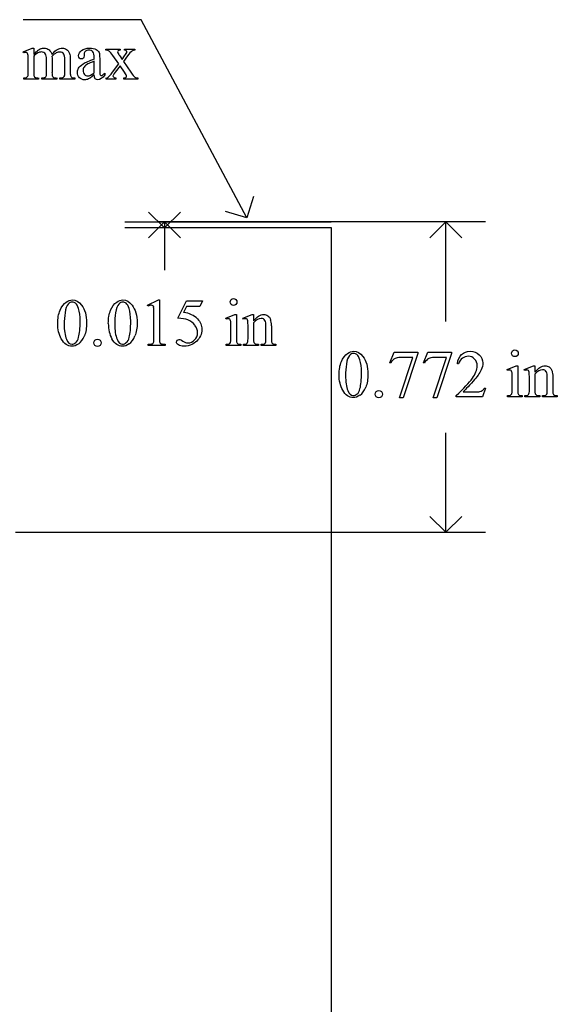
# Model space of a CAD drawing. Units: inches. Extents: x 0.84 to 7.35, y -0.39 to 4.51.
# Drawn here: x 6.01 to 7.35, y 2.06 to 4.51 of the extents above; entities that cross this region are included whole.
import ezdxf

# ---------------------------------------------------------------- set-up
doc = ezdxf.new("R2010")
doc.units = ezdxf.units.IN
doc.header["$MEASUREMENT"] = 0
doc.layers.add('MM193 v1_0', color=7, linetype='Continuous')

msp = doc.modelspace()

# ---------------------------------------------------------------- linework, layer by layer
at = {"layer": 'MM193 v1_0'}
for p, q in [((6.313, 4.506), (6.019, 4.506)), ((6.576, 4.013), (6.313, 4.506)), ((6.019, 4.4261), (6.0416, 4.4353)), ((6.0416, 4.4353), (6.0451, 4.4353)), ((6.0451, 4.4353), (6.0451, 4.4193)), ((6.2248, 4.4331), (6.2601, 4.4331)), ((6.2248, 4.43), (6.2248, 4.4331)), ((6.2601, 4.4331), (6.2601, 4.43)), ((6.2711, 4.43), (6.2711, 4.4331)), ((6.2711, 4.4331), (6.2965, 4.4331)), ((6.2965, 4.4331), (6.2965, 4.43)), ((6.0202, 4.4232), (6.019, 4.4261)), ((6.0451, 4.4152), (6.0451, 4.375)), ((6.0907, 4.4152), (6.0905, 4.4143)), ((6.0905, 4.4143), (6.0907, 4.4108)), ((6.0907, 4.4108), (6.0907, 4.375)), ((6.1707, 4.4211), (6.1708, 4.4164)), ((6.1959, 4.4078), (6.1959, 4.4107)), ((6.2094, 4.4096), (6.2094, 4.3841)), ((6.2568, 4.396), (6.2425, 4.4167)), ((6.2597, 4.4157), (6.265, 4.4072)), ((6.265, 4.4072), (6.2711, 4.4157)), ((6.2786, 4.4157), (6.2683, 4.402)), ((6.0316, 4.375), (6.0316, 4.4037)), ((6.0772, 4.375), (6.0772, 4.4073)), ((6.1225, 4.375), (6.1225, 4.4073)), ((6.1361, 4.4073), (6.1361, 4.375)), ((6.1959, 4.3742), (6.1959, 4.4028)), ((6.2411, 4.3751), (6.2568, 4.396)), ((6.2601, 4.3912), (6.2481, 4.3751)), ((6.2711, 4.3751), (6.2601, 4.3912)), ((6.2683, 4.402), (6.287, 4.3751)), ((6.0202, 4.358), (6.0202, 4.361)), ((6.0573, 4.361), (6.0573, 4.358)), ((6.065, 4.358), (6.065, 4.361)), ((6.1029, 4.361), (6.1029, 4.358)), ((6.1104, 4.361), (6.1119, 4.361)), ((6.1104, 4.358), (6.1104, 4.361)), ((6.1474, 4.361), (6.1474, 4.358)), ((6.2223, 4.3734), (6.2223, 4.3688)), ((6.2254, 4.358), (6.2254, 4.361)), ((6.2499, 4.361), (6.2499, 4.358)), ((6.2691, 4.358), (6.2691, 4.361)), ((6.3045, 4.361), (6.3045, 4.358)), ((6.0573, 4.358), (6.0202, 4.358)), ((6.1029, 4.358), (6.065, 4.358)), ((6.1474, 4.358), (6.1104, 4.358)), ((6.2499, 4.358), (6.2254, 4.358)), ((6.3045, 4.358), (6.2691, 4.358)), ((6.5923, 4.0666), (6.576, 4.013)), ((6.3706, 3.988), (6.331, 4.0276)), ((6.4102, 4.0276), (6.3706, 3.988)), ((6.576, 4.013), (6.5224, 4.0293)), ((6.2717, 4.003), (6.7856, 4.003)), ((6.3706, 4.003), (6.331, 3.9634)), ((7.17, 4.003), (6.3556, 4.003)), ((6.4102, 3.9634), (6.3706, 4.003)), ((6.3706, 4.003), (6.3706, 3.883)), ((7.071, 4.003), (7.0314, 3.9634)), ((7.1106, 3.9634), (7.071, 4.003)), ((7.071, 3.7553), (7.071, 4.003)), ((6.7856, 3.988), (6.2717, 3.988)), ((6.7863, 3.9881), (6.3558, 3.9882)), ((6.7864, 1.0001), (6.7863, 3.9881)), ((6.3284, 3.7959), (6.3554, 3.8091)), ((6.3296, 3.7933), (6.3284, 3.7959)), ((6.3554, 3.8091), (6.3581, 3.8091)), ((6.3581, 3.8091), (6.3581, 3.7152)), ((6.4043, 3.7636), (6.4256, 3.8068)), ((6.4256, 3.8068), (6.4655, 3.8068)), ((6.4655, 3.8068), (6.4591, 3.7928)), ((6.3446, 3.7152), (6.3446, 3.7752)), ((6.4256, 3.7928), (6.4183, 3.7779)), ((6.4591, 3.7928), (6.4256, 3.7928)), ((6.5234, 3.7637), (6.546, 3.7729)), ((6.546, 3.7729), (6.5496, 3.7729)), ((6.5496, 3.7729), (6.5496, 3.7126)), ((6.5661, 3.7637), (6.5887, 3.7729)), ((6.5887, 3.7729), (6.5922, 3.7729)), ((6.5922, 3.7729), (6.5922, 3.757)), ((6.5245, 3.7608), (6.5234, 3.7637)), ((6.5673, 3.7608), (6.5661, 3.7637)), ((6.5922, 3.7522), (6.5922, 3.7126)), ((6.536, 3.7126), (6.536, 3.7415)), ((6.5787, 3.7126), (6.5787, 3.7405)), ((6.6233, 3.7126), (6.6233, 3.7433)), ((6.6368, 3.7446), (6.6368, 3.7126)), ((6.3303, 3.6956), (6.3303, 3.6987)), ((6.3721, 3.6987), (6.3721, 3.6956)), ((6.5245, 3.6956), (6.5245, 3.6986)), ((6.561, 3.6986), (6.561, 3.6956)), ((6.5673, 3.6956), (6.5673, 3.6986)), ((6.5673, 3.6986), (6.5689, 3.6986)), ((6.6044, 3.6986), (6.6044, 3.6956)), ((6.6111, 3.6986), (6.6127, 3.6986)), ((6.6111, 3.6956), (6.6111, 3.6986)), ((6.6483, 3.6986), (6.6483, 3.6956)), ((6.3721, 3.6956), (6.3303, 3.6956)), ((6.561, 3.6956), (6.5245, 3.6956)), ((6.6044, 3.6956), (6.5673, 3.6956)), ((6.6483, 3.6956), (6.6111, 3.6956)), ((6.9314, 3.6528), (6.9421, 3.6791)), ((6.9421, 3.6791), (7.0016, 3.6791)), ((7.0016, 3.676), (6.9646, 3.5657)), ((7.0016, 3.6791), (7.0016, 3.676)), ((7.0153, 3.6528), (7.026, 3.6791)), ((7.026, 3.6791), (7.0855, 3.6791)), ((7.0855, 3.676), (7.0485, 3.5657)), ((7.0855, 3.6791), (7.0855, 3.676)), ((6.9338, 3.6519), (6.9314, 3.6528)), ((6.9554, 3.5657), (6.9886, 3.6657)), ((6.9886, 3.6657), (6.958, 3.6657)), ((7.0177, 3.6519), (7.0153, 3.6528)), ((7.0393, 3.5657), (7.0725, 3.6657)), ((7.0725, 3.6657), (7.0419, 3.6657)), ((7.1028, 3.65), (7.0998, 3.65)), ((7.2238, 3.6361), (7.2464, 3.6452)), ((7.2249, 3.6331), (7.2238, 3.6361)), ((7.2464, 3.6452), (7.25, 3.6452)), ((7.25, 3.6452), (7.25, 3.5849)), ((7.2665, 3.6361), (7.2891, 3.6452)), ((7.2677, 3.6331), (7.2665, 3.6361)), ((7.2891, 3.6452), (7.2926, 3.6452)), ((7.2926, 3.6452), (7.2926, 3.6293)), ((7.2926, 3.6245), (7.2926, 3.5849)), ((7.2364, 3.5849), (7.2364, 3.6139)), ((7.2791, 3.5849), (7.2791, 3.6128)), ((7.3236, 3.5849), (7.3236, 3.6157)), ((7.3372, 3.617), (7.3372, 3.5849)), ((7.114, 3.5803), (7.1431, 3.5803)), ((7.1699, 3.5894), (7.1621, 3.568)), ((7.1669, 3.5894), (7.1699, 3.5894)), ((6.9646, 3.5657), (6.9554, 3.5657)), ((7.0485, 3.5657), (7.0393, 3.5657)), ((7.0966, 3.568), (7.0966, 3.571)), ((7.1621, 3.568), (7.0966, 3.568)), ((7.2249, 3.568), (7.2249, 3.5709)), ((7.2614, 3.568), (7.2249, 3.568)), ((7.2614, 3.5709), (7.2614, 3.568)), ((7.2677, 3.5709), (7.2693, 3.5709)), ((7.2677, 3.568), (7.2677, 3.5709)), ((7.3048, 3.568), (7.2677, 3.568)), ((7.3048, 3.5709), (7.3048, 3.568)), ((7.3115, 3.5709), (7.3131, 3.5709)), ((7.3115, 3.568), (7.3115, 3.5709)), ((7.3486, 3.568), (7.3115, 3.568)), ((7.3486, 3.5709), (7.3486, 3.568)), ((7.071, 3.231), (7.071, 3.4787)), ((7.071, 3.231), (7.0314, 3.2706)), ((7.1106, 3.2706), (7.071, 3.231)), ((6, 3.231), (7.17, 3.231))]:
    msp.add_line(p, q, dxfattribs=at)
for centre, major_axis, ratio, start_param, end_param in [((6.9682, 2.2437), (-0.9056, 2.1897), 0.108824, 6.28228, 6.317933), ((5.4953, 3.0536), (-0.533, -1.3702), 0.041656, 3.078062, 3.127598), ((-0.759, -8.6265), (-6.8309, -13.0494), 0.020558, 3.102339, 3.130466), ((5.2248, 2.6532), (-0.8831, -1.7709), 0.046095, 3.20239, 3.267298), ((4.1286, 1.6138), (-2.105, -2.8137), 0.056996, 3.144204, 3.184207), ((7.8699, 0.4992), (1.6393, -3.9292), 0.017797, 3.056407, 3.11436), ((6.87, 4.0794), (0.6151, -0.3488), 0.058189, 3.039346, 3.120249), ((4.932, 3.5046), (1.3442, 0.9237), 0.042765, 0.011478, 0.062153), ((21.4552, 7.3533), (15.2932, 2.9641), 0.010973, 3.072837, 3.11081), ((-3.8614, 7.8757), (9.8901, -3.5123), 0.013128, 6.246236, 6.271324), ((4.1768, 12.2907), (1.8526, -7.9264), 0.011506, 0.015302, 0.049191), ((8.7338, 5.0781), (2.6855, 0.715), 0.02054, 3.163041, 3.218587), ((6.5175, 7.2541), (-0.4254, -2.8894), 0.012136, 6.200934, 6.264426), ((7.7846, 5.0499), (1.6931, 0.6843), 0.053575, 3.143981, 3.186291), ((7.9191, 5.0504), (1.8259, 0.6866), 0.034216, 3.171628, 3.232336), ((5.3784, 5.4477), (0.7411, -1.0848), 0.06523, 0.000564, 0.05415), ((6.0903, 4.875), (0.0317, -0.5084), 0.011381, 0.037706, 0.180493), ((9.0643, 5.6946), (2.9256, 1.3308), 0.029555, 3.162829, 3.206474), ((7.1154, 5.4508), (-0.9006, -1.0837), 0.010815, 0.032353, 0.116677), ((5.0503, 6.3265), (1.1794, -1.9641), 0.067619, 6.254381, 6.289762), ((17.8025, -20.3145), (11.6658, -24.1174), 0.024304, 3.152032, 3.177444), ((17.9284, -20.3145), (11.6658, -24.1174), 0.024304, 3.152032, 3.177444), ((5.9292, 3.1823), (-0.4122, -0.6126), 0.077976, 3.067113, 3.134627), ((6.1201, 1.4114), (-0.2229, -2.3808), 0.011128, 3.023301, 3.108798), ((-51.3319, -58.7339), (57.7829, 62.4974), 0.024096, 6.282009, 6.299674), ((137.9103, 200.394), (-131.7694, -196.7019), 0.011646, 6.265802, 6.275065), ((46.8824, 33.1722), (40.639, 29.4654), 0.034301, 3.116728, 3.137691), ((-9.233, -8.9289), (15.6786, 12.676), 0.043007, 6.281392, 6.306435), ((-5.7047, -22.2138), (-12.3221, -25.9752), 0.014696, 3.110623, 3.131408), ((-2.5229, -22.881), (9.1543, 26.6451), 0.011817, 6.248802, 6.268644), ((-35.2624, 103.7269), (-41.4142, 100.0301), 0.015659, 3.145133, 3.15731), ((2.2914, 13.042), (3.9812, -9.3411), 0.034439, 0.010409, 0.044322), ((-5.8517, 32.9969), (-12.1294, 29.3), 0.028934, 3.148136, 3.170636), ((1.8502, 4.5249), (4.4912, -0.8239), 0.013919, 6.215398, 6.26522), ((4.804, 6.7953), (1.7279, -3.0957), 0.040683, 0.000207, 0.030227), ((7.5548, 8.3232), (-1.0031, -4.6212), 0.014022, 6.218676, 6.26384), ((7.2821, 4.5801), (-0.7294, -0.8797), 0.076755, 6.24463, 6.296586), ((-31.4781, 33.4051), (38.0546, -29.7038), 0.010447, 6.269801, 6.283796), ((7.1255, 7.143), (-0.5318, -3.4403), 0.011524, 6.208772, 6.266942), ((7.1904, 4.5767), (-0.5947, -0.8767), 0.080123, 6.236775, 6.290578), ((13.91, 5.6547), (7.3147, 1.954), 0.012467, 3.154599, 3.188228), ((87.4254, 18.8086), (80.6008, 15.2216), 0.046723, 3.125498, 3.132769), ((24.1604, -32.1234), (17.3233, -35.7986), 0.019949, 3.150158, 3.171015), ((16.4968, -10.6777), (9.4698, -14.3401), 0.038091, 3.138442, 3.16234), ((21.0814, -14.6785), (13.9693, -18.3423), 0.031799, 3.141073, 3.163135), ((4.0029, -3.3726), (-3.3149, -7.0064), 0.028267, 3.081918, 3.121968), ((25.3947, 31.3146), (-18.5533, -27.7502), 0.030993, 6.236862, 6.261537), ((-13.8518, 53.6238), (-20.704, 50.0546), 0.022131, 3.146602, 3.163819), ((6.2689, 5.6099), (0.8908, -2.0275), 0.076277, 0.015221, 0.055904), ((8.2552, 8.1956), (-1.0031, -4.6212), 0.014022, 6.218676, 6.26384), ((7.7674, 4.1952), (-0.5143, -0.6224), 0.091242, 6.237172, 6.299011), ((7.8259, 7.0153), (-0.5318, -3.4403), 0.011524, 6.208772, 6.266942), ((7.7388, 4.2274), (-0.4427, -0.655), 0.092659, 6.229308, 6.291624), ((7.2923, 4.0792), (0.0309, -0.5022), 0.011051, 0.033165, 0.177927), ((7.7427, 3.9031), (0.4034, 0.3294), 0.111954, 3.110614, 3.184627)]:
    msp.add_ellipse(centre, major_axis=major_axis, ratio=ratio, start_param=start_param, end_param=end_param, dxfattribs=at)
for points, knots in [([(6.0628, 4.4336), (6.0656, 4.4347), (6.0684, 4.4353), (6.0712, 4.4353), (6.0759, 4.4353), (6.0799, 4.4339), (6.0867, 4.4285), (6.089, 4.4245), (6.0901, 4.4193)], [2, 2, 2, 2, 3, 3, 3, 4, 4, 5, 5, 5, 5]), ([(6.1044, 4.4322), (6.1083, 4.4343), (6.1122, 4.4353), (6.1163, 4.4353), (6.1203, 4.4353), (6.1239, 4.4343), (6.127, 4.4322)], [6, 6, 6, 6, 7, 7, 7, 8, 8, 8, 8]), ([(6.1708, 4.4164), (6.1708, 4.4138), (6.1702, 4.4119), (6.1676, 4.4092), (6.1659, 4.4085), (6.1639, 4.4085), (6.1618, 4.4085), (6.1602, 4.4092), (6.1576, 4.412), (6.157, 4.414), (6.157, 4.4164), (6.157, 4.4211), (6.1594, 4.4255), (6.169, 4.4333), (6.1758, 4.4353), (6.1844, 4.4353), (6.1911, 4.4353), (6.1966, 4.4342), (6.2008, 4.4319)], [13, 13, 13, 13, 14, 14, 15, 15, 15, 16, 16, 17, 17, 17, 18, 18, 19, 19, 19, 20, 20, 20, 20]), ([(6.0291, 4.4234), (6.0283, 4.424), (6.0271, 4.4244), (6.0257, 4.4244), (6.0242, 4.4244), (6.0224, 4.424), (6.0202, 4.4232)], [56, 56, 56, 56, 57, 57, 57, 58, 58, 58, 58]), ([(6.0745, 4.4205), (6.0721, 4.4239), (6.0687, 4.4257), (6.0644, 4.4257), (6.0614, 4.4257), (6.0585, 4.4249), (6.0556, 4.4233)], [40, 40, 40, 40, 41, 41, 41, 42, 42, 42, 42]), ([(6.1203, 4.4202), (6.1181, 4.4237), (6.1147, 4.4255), (6.11, 4.4255), (6.1071, 4.4255), (6.1042, 4.4247), (6.1013, 4.4233)], [23, 23, 23, 23, 24, 24, 24, 25, 25, 25, 25]), ([(6.1959, 4.4107), (6.1959, 4.4182), (6.1947, 4.4233), (6.19, 4.4289), (6.1865, 4.4303), (6.182, 4.4303), (6.1785, 4.4303), (6.1758, 4.4294), (6.1738, 4.4275)], [8, 8, 8, 8, 9, 9, 10, 10, 10, 11, 11, 11, 11]), ([(6.2554, 4.4289), (6.2545, 4.4281), (6.2541, 4.4271), (6.2541, 4.4259), (6.2541, 4.4245), (6.255, 4.4225), (6.257, 4.4198)], [1, 1, 1, 1, 2, 2, 2, 3, 3, 3, 3]), ([(6.2711, 4.4157), (6.2751, 4.4211), (6.277, 4.4245), (6.277, 4.4259), (6.277, 4.4271), (6.2766, 4.4281), (6.2756, 4.4289)], [6, 6, 6, 6, 7, 7, 7, 8, 8, 8, 8]), ([(6.1592, 4.3618), (6.1558, 4.3653), (6.1541, 4.37), (6.1541, 4.3758), (6.1541, 4.3795), (6.1549, 4.3826), (6.1566, 4.3853)], [3, 3, 3, 3, 4, 4, 4, 5, 5, 5, 5]), ([(6.1707, 4.3882), (6.1688, 4.3856), (6.1679, 4.3828), (6.1679, 4.3796), (6.1679, 4.3757), (6.1691, 4.3724), (6.1714, 4.3699)], [2, 2, 2, 2, 3, 3, 3, 4, 4, 4, 4]), ([(6.0451, 4.375), (6.0451, 4.3701), (6.0455, 4.3669), (6.0468, 4.3639), (6.0479, 4.3628), (6.0492, 4.3621)], [44, 44, 44, 44, 45, 45, 46, 46, 46, 46]), ([(6.065, 4.361), (6.0691, 4.361), (6.072, 4.3615), (6.0751, 4.3634), (6.0762, 4.3649), (6.0768, 4.3669)], [35, 35, 35, 35, 36, 36, 37, 37, 37, 37]), ([(6.1814, 4.3585), (6.1785, 4.3571), (6.1753, 4.3565), (6.172, 4.3565), (6.1668, 4.3565), (6.1625, 4.3582), (6.1592, 4.3618)], [1, 1, 1, 1, 2, 2, 2, 3, 3, 3, 3]), ([(6.1714, 4.3699), (6.1738, 4.3673), (6.1765, 4.366), (6.1795, 4.366), (6.1837, 4.366), (6.1891, 4.3687), (6.1959, 4.3742)], [4, 4, 4, 4, 5, 5, 5, 6, 6, 6, 6]), ([(6.2223, 4.3688), (6.2162, 4.3606), (6.2103, 4.3565), (6.2048, 4.3565), (6.2021, 4.3565), (6.2, 4.3575), (6.1984, 4.3593)], [29, 29, 29, 29, 30, 30, 30, 31, 31, 31, 31]), ([(6.2112, 4.3677), (6.2118, 4.3671), (6.2125, 4.3669), (6.2134, 4.3669), (6.2142, 4.3669), (6.215, 4.3671), (6.2157, 4.3674)], [25, 25, 25, 25, 26, 26, 26, 27, 27, 27, 27]), ([(6.2481, 4.3751), (6.2444, 4.3702), (6.2425, 4.3672), (6.2425, 4.3663), (6.2425, 4.365), (6.2431, 4.3638), (6.2456, 4.3617), (6.2474, 4.3611), (6.2499, 4.361)], [26, 26, 26, 26, 27, 27, 27, 28, 28, 29, 29, 29, 29]), ([(6.2748, 4.3626), (6.2759, 4.3634), (6.2764, 4.3644), (6.2764, 4.3656), (6.2764, 4.3669), (6.2746, 4.3701), (6.2711, 4.3751)], [22, 22, 22, 22, 23, 23, 23, 24, 24, 24, 24]), ([(6.105, 3.7505), (6.105, 3.7632), (6.1069, 3.7741), (6.1146, 3.7924), (6.1196, 3.7992), (6.126, 3.8037)], [0, 0, 0, 0, 1, 1, 2, 2, 2, 2]), ([(6.126, 3.8037), (6.1309, 3.8073), (6.136, 3.8091), (6.1412, 3.8091), (6.1497, 3.8091), (6.1574, 3.8047), (6.1642, 3.796)], [2, 2, 2, 2, 3, 3, 3, 4, 4, 4, 4]), ([(6.1492, 3.8009), (6.147, 3.8027), (6.1443, 3.8036), (6.1411, 3.8036), (6.1374, 3.8036), (6.1341, 3.802), (6.1312, 3.7986)], [7, 7, 7, 7, 8, 8, 8, 9, 9, 9, 9]), ([(6.1642, 3.796), (6.1726, 3.7853), (6.1769, 3.7707), (6.1769, 3.7523), (6.1769, 3.7394), (6.175, 3.7284), (6.1713, 3.7194)], [4, 4, 4, 4, 5, 5, 5, 6, 6, 6, 6]), ([(6.2309, 3.7505), (6.2309, 3.7632), (6.2328, 3.7741), (6.2404, 3.7924), (6.2455, 3.7992), (6.2518, 3.8037)], [0, 0, 0, 0, 1, 1, 2, 2, 2, 2]), ([(6.2518, 3.8037), (6.2568, 3.8073), (6.2618, 3.8091), (6.2671, 3.8091), (6.2756, 3.8091), (6.2832, 3.8047), (6.29, 3.796)], [2, 2, 2, 2, 3, 3, 3, 4, 4, 4, 4]), ([(6.2751, 3.8009), (6.2729, 3.8027), (6.2702, 3.8036), (6.267, 3.8036), (6.2633, 3.8036), (6.26, 3.802), (6.2571, 3.7986)], [7, 7, 7, 7, 8, 8, 8, 9, 9, 9, 9]), ([(6.29, 3.796), (6.2985, 3.7853), (6.3027, 3.7707), (6.3027, 3.7523), (6.3027, 3.7394), (6.3009, 3.7284), (6.2971, 3.7194)], [4, 4, 4, 4, 5, 5, 5, 6, 6, 6, 6]), ([(6.3417, 3.7946), (6.3407, 3.7954), (6.3395, 3.7959), (6.338, 3.7959), (6.336, 3.7959), (6.3332, 3.795), (6.3296, 3.7933)], [12, 12, 12, 12, 13, 13, 13, 14, 14, 14, 14]), ([(6.5369, 3.798), (6.5353, 3.7996), (6.5344, 3.8016), (6.5344, 3.8039), (6.5344, 3.8062), (6.5353, 3.8081), (6.5369, 3.8097)], [5, 5, 5, 5, 6, 6, 6, 7, 7, 7, 7]), ([(6.5487, 3.798), (6.5471, 3.7963), (6.5451, 3.7955), (6.5428, 3.7955), (6.5405, 3.7955), (6.5385, 3.7963), (6.5369, 3.798)], [3, 3, 3, 3, 4, 4, 4, 5, 5, 5, 5]), ([(6.5487, 3.8097), (6.5503, 3.8081), (6.5511, 3.8062), (6.5511, 3.8039), (6.5511, 3.8016), (6.5503, 3.7996), (6.5487, 3.798)], [1, 1, 1, 1, 2, 2, 2, 3, 3, 3, 3]), ([(6.157, 3.7161), (6.1595, 3.7255), (6.1608, 3.7388), (6.1608, 3.7559), (6.1608, 3.7685), (6.1595, 3.7791), (6.1569, 3.7876)], [4, 4, 4, 4, 5, 5, 5, 6, 6, 6, 6]), ([(6.2829, 3.7161), (6.2854, 3.7255), (6.2867, 3.7388), (6.2867, 3.7559), (6.2867, 3.7685), (6.2853, 3.7791), (6.2827, 3.7876)], [4, 4, 4, 4, 5, 5, 5, 6, 6, 6, 6]), ([(6.5922, 3.757), (6.601, 3.7676), (6.6094, 3.7729), (6.6174, 3.7729), (6.6215, 3.7729), (6.625, 3.7719), (6.6279, 3.7698)], [0, 0, 0, 0, 1, 1, 1, 2, 2, 2, 2]), ([(6.4528, 3.7618), (6.46, 3.7543), (6.4637, 3.7456), (6.4637, 3.7355), (6.4637, 3.7297), (6.4625, 3.7243), (6.4601, 3.7193)], [1, 1, 1, 1, 2, 2, 2, 3, 3, 3, 3]), ([(6.5335, 3.761), (6.5326, 3.7617), (6.5315, 3.762), (6.5301, 3.762), (6.5286, 3.762), (6.5267, 3.7616), (6.5245, 3.7608)], [12, 12, 12, 12, 13, 13, 13, 14, 14, 14, 14]), ([(6.5781, 3.7569), (6.5777, 3.7589), (6.577, 3.7602), (6.5753, 3.7617), (6.5742, 3.762), (6.5728, 3.762), (6.5713, 3.762), (6.5694, 3.7616), (6.5673, 3.7608)], [31, 31, 31, 31, 32, 32, 33, 33, 33, 34, 34, 34, 34]), ([(6.6206, 3.7582), (6.6188, 3.7613), (6.6158, 3.7628), (6.6116, 3.7628), (6.6051, 3.7628), (6.5987, 3.7593), (6.5922, 3.7522)], [17, 17, 17, 17, 18, 18, 18, 19, 19, 19, 19]), ([(6.4457, 3.7094), (6.4506, 3.7142), (6.453, 3.7201), (6.453, 3.727), (6.453, 3.7337), (6.4508, 3.74), (6.4465, 3.7458)], [14, 14, 14, 14, 15, 15, 15, 16, 16, 16, 16]), ([(6.1571, 3.6998), (6.1513, 3.6957), (6.1457, 3.6937), (6.1404, 3.6937), (6.1298, 3.6937), (6.121, 3.6999), (6.1139, 3.7124)], [7, 7, 7, 7, 8, 8, 8, 9, 9, 9, 9]), ([(6.1267, 3.711), (6.1298, 3.7029), (6.1345, 3.6988), (6.1406, 3.6988), (6.1436, 3.6988), (6.1466, 3.7002), (6.1498, 3.7028)], [1, 1, 1, 1, 2, 2, 2, 3, 3, 3, 3]), ([(6.1974, 3.696), (6.1956, 3.6978), (6.1947, 3.6999), (6.1947, 3.7024), (6.1947, 3.705), (6.1956, 3.7072), (6.1974, 3.7089)], [5, 5, 5, 5, 6, 6, 6, 7, 7, 7, 7]), ([(6.2103, 3.7089), (6.212, 3.7071), (6.2129, 3.705), (6.2129, 3.6999), (6.212, 3.6978), (6.2102, 3.696)], [1, 1, 1, 1, 2, 2, 3, 3, 3, 3]), ([(6.2829, 3.6998), (6.2772, 3.6957), (6.2716, 3.6937), (6.2663, 3.6937), (6.2557, 3.6937), (6.2468, 3.6999), (6.2398, 3.7124)], [7, 7, 7, 7, 8, 8, 8, 9, 9, 9, 9]), ([(6.2526, 3.711), (6.2557, 3.7029), (6.2603, 3.6988), (6.2665, 3.6988), (6.2695, 3.6988), (6.2725, 3.7002), (6.2757, 3.7028)], [1, 1, 1, 1, 2, 2, 2, 3, 3, 3, 3]), ([(6.3589, 3.7036), (6.3594, 3.7021), (6.3605, 3.7009), (6.3638, 3.6993), (6.3671, 3.6988), (6.3721, 3.6987)], [1, 1, 1, 1, 2, 2, 3, 3, 3, 3]), ([(6.4052, 3.6971), (6.4022, 3.6993), (6.4006, 3.7018), (6.4006, 3.7046), (6.4006, 3.7061), (6.4013, 3.7075), (6.4025, 3.7086)], [7, 7, 7, 7, 8, 8, 8, 9, 9, 9, 9]), ([(6.4025, 3.7086), (6.4038, 3.7098), (6.4054, 3.7104), (6.4073, 3.7104), (6.4087, 3.7104), (6.4099, 3.7102), (6.411, 3.7097)], [9, 9, 9, 9, 10, 10, 10, 11, 11, 11, 11]), ([(6.4391, 3.6982), (6.4328, 3.6952), (6.4263, 3.6937), (6.4197, 3.6937), (6.4131, 3.6937), (6.4082, 3.6948), (6.4052, 3.6971)], [5, 5, 5, 5, 6, 6, 6, 7, 7, 7, 7]), ([(6.4165, 3.7064), (6.4205, 3.7035), (6.4247, 3.7021), (6.4289, 3.7021), (6.4353, 3.7021), (6.4409, 3.7045), (6.4457, 3.7094)], [12, 12, 12, 12, 13, 13, 13, 14, 14, 14, 14]), ([(6.4601, 3.7193), (6.4577, 3.7144), (6.4547, 3.7101), (6.4475, 3.7031), (6.4435, 3.7003), (6.4391, 3.6982)], [3, 3, 3, 3, 4, 4, 5, 5, 5, 5]), ([(6.6127, 3.6986), (6.6162, 3.6986), (6.6186, 3.6991), (6.6214, 3.7013), (6.6224, 3.7028), (6.6229, 3.7049)], [12, 12, 12, 12, 13, 13, 14, 14, 14, 14]), ([(6.6379, 3.7029), (6.6385, 3.7016), (6.6395, 3.7005), (6.6422, 3.699), (6.6447, 3.6986), (6.6483, 3.6986)], [6, 6, 6, 6, 7, 7, 8, 8, 8, 8]), ([(6.2102, 3.696), (6.2085, 3.6942), (6.2063, 3.6934), (6.2013, 3.6934), (6.1992, 3.6942), (6.1974, 3.696)], [3, 3, 3, 3, 4, 4, 5, 5, 5, 5]), ([(6.8054, 3.6229), (6.8054, 3.6355), (6.8073, 3.6465), (6.8149, 3.6648), (6.82, 3.6716), (6.8264, 3.6761)], [0, 0, 0, 0, 1, 1, 2, 2, 2, 2]), ([(6.8264, 3.6761), (6.8313, 3.6796), (6.8363, 3.6814), (6.8416, 3.6814), (6.8501, 3.6814), (6.8578, 3.677), (6.8645, 3.6684)], [2, 2, 2, 2, 3, 3, 3, 4, 4, 4, 4]), ([(6.8496, 3.6733), (6.8474, 3.6751), (6.8447, 3.676), (6.8415, 3.676), (6.8378, 3.676), (6.8345, 3.6743), (6.8316, 3.671)], [7, 7, 7, 7, 8, 8, 8, 9, 9, 9, 9]), ([(7.0998, 3.65), (7.1012, 3.6601), (7.1047, 3.6679), (7.116, 3.6787), (7.123, 3.6814), (7.1315, 3.6814), (7.1405, 3.6814), (7.148, 3.6785), (7.1541, 3.6727)], [7, 7, 7, 7, 8, 8, 9, 9, 9, 10, 10, 10, 10]), ([(7.2373, 3.6703), (7.2356, 3.672), (7.2348, 3.6739), (7.2348, 3.6785), (7.2356, 3.6805), (7.2372, 3.6821), (7.2389, 3.6837), (7.2408, 3.6845), (7.2432, 3.6845)], [5, 5, 5, 5, 6, 6, 7, 7, 7, 8, 8, 8, 8]), ([(7.2432, 3.6845), (7.2455, 3.6845), (7.2474, 3.6837), (7.249, 3.6821), (7.2507, 3.6805), (7.2515, 3.6785), (7.2515, 3.6739), (7.2507, 3.672), (7.249, 3.6703)], [0, 0, 0, 0, 1, 1, 1, 2, 2, 3, 3, 3, 3]), ([(6.8574, 3.5885), (6.8599, 3.5979), (6.8612, 3.6111), (6.8612, 3.6282), (6.8612, 3.6409), (6.8599, 3.6514), (6.8572, 3.6599)], [4, 4, 4, 4, 5, 5, 5, 6, 6, 6, 6]), ([(6.8645, 3.6684), (6.873, 3.6576), (6.8772, 3.643), (6.8772, 3.6246), (6.8772, 3.6117), (6.8754, 3.6007), (6.8717, 3.5917)], [4, 4, 4, 4, 5, 5, 5, 6, 6, 6, 6]), ([(7.1426, 3.662), (7.1383, 3.6666), (7.1332, 3.6688), (7.1272, 3.6688), (7.1217, 3.6688), (7.1168, 3.6672), (7.1124, 3.664)], [3, 3, 3, 3, 4, 4, 4, 5, 5, 5, 5]), ([(7.1373, 3.6141), (7.1452, 3.6252), (7.1491, 3.6354), (7.1491, 3.6447), (7.1491, 3.6517), (7.147, 3.6575), (7.1426, 3.662)], [1, 1, 1, 1, 2, 2, 2, 3, 3, 3, 3]), ([(7.1541, 3.6727), (7.1601, 3.6669), (7.1631, 3.6601), (7.1631, 3.6522), (7.1631, 3.6466), (7.1618, 3.641), (7.1592, 3.6353)], [10, 10, 10, 10, 11, 11, 11, 12, 12, 12, 12]), ([(7.249, 3.6703), (7.2474, 3.6687), (7.2455, 3.6679), (7.2432, 3.6679), (7.2409, 3.6679), (7.2389, 3.6687), (7.2373, 3.6703)], [3, 3, 3, 3, 4, 4, 4, 5, 5, 5, 5]), ([(7.2356, 3.6297), (7.2353, 3.6314), (7.2347, 3.6326), (7.233, 3.634), (7.2319, 3.6343), (7.2305, 3.6343), (7.229, 3.6343), (7.2271, 3.6339), (7.2249, 3.6331)], [11, 11, 11, 11, 12, 12, 13, 13, 13, 14, 14, 14, 14]), ([(7.2785, 3.6293), (7.278, 3.6312), (7.2774, 3.6326), (7.2757, 3.634), (7.2746, 3.6343), (7.2732, 3.6343), (7.2716, 3.6343), (7.2698, 3.6339), (7.2677, 3.6331)], [31, 31, 31, 31, 32, 32, 33, 33, 33, 34, 34, 34, 34]), ([(7.2926, 3.6293), (7.3014, 3.6399), (7.3098, 3.6452), (7.3177, 3.6452), (7.3218, 3.6452), (7.3254, 3.6442), (7.3283, 3.6422)], [0, 0, 0, 0, 1, 1, 1, 2, 2, 2, 2]), ([(7.321, 3.6305), (7.3192, 3.6336), (7.3162, 3.6352), (7.312, 3.6352), (7.3055, 3.6352), (7.299, 3.6316), (7.2926, 3.6245)], [17, 17, 17, 17, 18, 18, 18, 19, 19, 19, 19]), ([(6.8574, 3.5721), (6.8517, 3.568), (6.8461, 3.566), (6.8408, 3.566), (6.8302, 3.566), (6.8214, 3.5723), (6.8143, 3.5848)], [7, 7, 7, 7, 8, 8, 8, 9, 9, 9, 9]), ([(6.8271, 3.5834), (6.8302, 3.5752), (6.8348, 3.5712), (6.841, 3.5712), (6.844, 3.5712), (6.847, 3.5725), (6.8502, 3.5751)], [1, 1, 1, 1, 2, 2, 2, 3, 3, 3, 3]), ([(6.9042, 3.5839), (6.9068, 3.5839), (6.9089, 3.583), (6.9124, 3.5794), (6.9133, 3.5773), (6.9133, 3.5723), (6.9124, 3.5701), (6.9106, 3.5683), (6.9089, 3.5666), (6.9067, 3.5657), (6.9017, 3.5657), (6.8995, 3.5666), (6.8978, 3.5683), (6.896, 3.5701), (6.8951, 3.5723), (6.8951, 3.5748), (6.8951, 3.5773), (6.896, 3.5795), (6.8978, 3.5812)], [0, 0, 0, 0, 1, 1, 2, 2, 3, 3, 3, 4, 4, 5, 5, 5, 6, 6, 6, 7, 7, 7, 7]), ([(7.1431, 3.5803), (7.149, 3.5803), (7.1531, 3.5806), (7.1578, 3.5814), (7.16, 3.5823), (7.1619, 3.5837)], [15, 15, 15, 15, 16, 16, 17, 17, 17, 17])]:
    msp.add_open_spline(points, degree=3, knots=knots, dxfattribs=at)
for points in [[(6.0316, 4.4037), (6.0316, 4.4119), (6.0314, 4.4172), (6.0309, 4.4196)], [(6.0451, 4.4193), (6.0506, 4.4248), (6.0538, 4.4279), (6.0548, 4.4287)], [(6.0556, 4.4233), (6.0511, 4.4209), (6.0476, 4.4182), (6.0451, 4.4152)], [(6.0901, 4.4193), (6.0958, 4.4259), (6.1005, 4.4302), (6.1044, 4.4322)], [(6.1225, 4.4073), (6.1225, 4.4134), (6.1218, 4.4177), (6.1203, 4.4202)], [(6.127, 4.4322), (6.13, 4.4302), (6.1325, 4.4268), (6.1343, 4.4222)], [(6.1343, 4.4222), (6.1355, 4.419), (6.1361, 4.414), (6.1361, 4.4073)], [(6.1738, 4.4275), (6.1717, 4.4256), (6.1707, 4.4235), (6.1707, 4.4211)], [(6.2008, 4.4319), (6.204, 4.4302), (6.2064, 4.4276), (6.208, 4.424)], [(6.208, 4.424), (6.2089, 4.4216), (6.2094, 4.4168), (6.2094, 4.4096)], [(6.257, 4.4198), (6.2576, 4.4189), (6.2585, 4.4176), (6.2597, 4.4157)], [(6.2896, 4.4278), (6.2869, 4.426), (6.2832, 4.4219), (6.2786, 4.4157)], [(6.2965, 4.43), (6.2939, 4.4299), (6.2915, 4.4291), (6.2896, 4.4278)], [(6.1566, 4.3853), (6.1588, 4.389), (6.1627, 4.3925), (6.1683, 4.3958)], [(6.1799, 4.3958), (6.1756, 4.3934), (6.1725, 4.3909), (6.1707, 4.3882)], [(6.1959, 4.4028), (6.1877, 4.3995), (6.1823, 4.3972), (6.1799, 4.3958)], [(6.2094, 4.3841), (6.2094, 4.3769), (6.2096, 4.3725), (6.2098, 4.3709)], [(6.0274, 4.3621), (6.0288, 4.3628), (6.0298, 4.364), (6.0306, 4.3656)], [(6.0768, 4.3669), (6.077, 4.3678), (6.0772, 4.3705), (6.0772, 4.375)], [(6.1119, 4.361), (6.1151, 4.361), (6.1177, 4.3616), (6.1195, 4.3628)], [(6.1361, 4.375), (6.1361, 4.3703), (6.1364, 4.3671), (6.1372, 4.3653)], [(6.1372, 4.3653), (6.1377, 4.3641), (6.1387, 4.3631), (6.1402, 4.3622)], [(6.1959, 4.3688), (6.1882, 4.3629), (6.1834, 4.3594), (6.1814, 4.3585)], [(6.1984, 4.3593), (6.1968, 4.3612), (6.196, 4.3644), (6.1959, 4.3688)], [(6.2098, 4.3709), (6.2101, 4.3693), (6.2106, 4.3682), (6.2112, 4.3677)], [(6.2306, 4.363), (6.2326, 4.3646), (6.2361, 4.3686), (6.2411, 4.3751)], [(6.2691, 4.361), (6.2715, 4.361), (6.2735, 4.3615), (6.2748, 4.3626)], [(6.287, 4.3751), (6.2916, 4.3685), (6.2949, 4.3646), (6.2969, 4.3632)], [(6.2969, 4.3632), (6.2988, 4.3619), (6.3014, 4.3611), (6.3045, 4.361)], [(6.1569, 3.7876), (6.1549, 3.7939), (6.1524, 3.7983), (6.1492, 3.8009)], [(6.2827, 3.7876), (6.2808, 3.7939), (6.2782, 3.7983), (6.2751, 3.8009)], [(6.5369, 3.8097), (6.5385, 3.8114), (6.5405, 3.8122), (6.5428, 3.8122)], [(6.5428, 3.8122), (6.5451, 3.8122), (6.5471, 3.8114), (6.5487, 3.8097)], [(6.1232, 3.7773), (6.1218, 3.7675), (6.1211, 3.7579), (6.1211, 3.7485)], [(6.249, 3.7773), (6.2476, 3.7675), (6.2469, 3.7579), (6.2469, 3.7485)], [(6.1139, 3.7124), (6.108, 3.723), (6.105, 3.7357), (6.105, 3.7505)], [(6.2469, 3.7485), (6.2469, 3.7332), (6.2488, 3.7207), (6.2526, 3.711)], [(6.4287, 3.7593), (6.4227, 3.7618), (6.4146, 3.7632), (6.4043, 3.7636)], [(6.5353, 3.7573), (6.5349, 3.7591), (6.5343, 3.7603), (6.5335, 3.761)], [(6.536, 3.7415), (6.536, 3.7497), (6.5358, 3.7549), (6.5353, 3.7573)], [(6.5787, 3.7405), (6.5787, 3.7495), (6.5785, 3.755), (6.5781, 3.7569)], [(6.6279, 3.7698), (6.6309, 3.7678), (6.6332, 3.7644), (6.635, 3.7597)], [(6.1498, 3.7028), (6.153, 3.7055), (6.1554, 3.7099), (6.157, 3.7161)], [(6.1974, 3.7089), (6.1992, 3.7107), (6.2013, 3.7115), (6.2038, 3.7115)], [(6.2038, 3.7115), (6.2064, 3.7115), (6.2085, 3.7107), (6.2103, 3.7089)], [(6.3405, 3.7), (6.342, 3.7008), (6.3431, 3.7019), (6.3437, 3.7032)], [(6.3437, 3.7032), (6.3443, 3.7046), (6.3446, 3.7086), (6.3446, 3.7152)], [(6.3581, 3.7152), (6.3581, 3.709), (6.3584, 3.7051), (6.3589, 3.7036)], [(6.411, 3.7097), (6.4121, 3.7093), (6.4139, 3.7082), (6.4165, 3.7064)], [(6.5245, 3.6986), (6.5282, 3.6986), (6.5306, 3.6989), (6.5319, 3.6997)], [(6.5349, 3.7032), (6.5356, 3.7048), (6.536, 3.708), (6.536, 3.7126)], [(6.5537, 3.6997), (6.555, 3.699), (6.5574, 3.6986), (6.561, 3.6986)], [(6.5767, 3.7015), (6.578, 3.7034), (6.5787, 3.7071), (6.5787, 3.7126)], [(6.6229, 3.7049), (6.6232, 3.7057), (6.6233, 3.7083), (6.6233, 3.7126)], [(6.6368, 3.7126), (6.6368, 3.7079), (6.6372, 3.7046), (6.6379, 3.7029)], [(6.8572, 3.6599), (6.8553, 3.6662), (6.8527, 3.6706), (6.8496, 3.6733)], [(6.9448, 3.6635), (6.9402, 3.661), (6.9366, 3.6571), (6.9338, 3.6519)], [(6.958, 3.6657), (6.9519, 3.6657), (6.9475, 3.665), (6.9448, 3.6635)], [(7.0419, 3.6657), (7.0358, 3.6657), (7.0314, 3.665), (7.0287, 3.6635)], [(7.1592, 3.6353), (7.1552, 3.6265), (7.1486, 3.6171), (7.1395, 3.6072)], [(7.2364, 3.6139), (7.2364, 3.622), (7.2361, 3.6273), (7.2356, 3.6297)], [(7.2791, 3.6128), (7.2791, 3.6218), (7.2789, 3.6273), (7.2785, 3.6293)], [(7.3283, 3.6422), (7.3313, 3.6401), (7.3336, 3.6367), (7.3354, 3.6321)], [(7.3354, 3.6321), (7.3366, 3.6288), (7.3372, 3.6237), (7.3372, 3.617)], [(6.8143, 3.5848), (6.8084, 3.5953), (6.8054, 3.608), (6.8054, 3.6229)], [(7.0966, 3.571), (7.1159, 3.5886), (7.1294, 3.603), (7.1373, 3.6141)], [(7.1395, 3.6072), (7.1259, 3.5924), (7.1174, 3.5834), (7.114, 3.5803)], [(6.8502, 3.5751), (6.8534, 3.5778), (6.8558, 3.5822), (6.8574, 3.5885)], [(6.8978, 3.5812), (6.8995, 3.583), (6.9017, 3.5839), (6.9042, 3.5839)], [(7.2323, 3.572), (7.2335, 3.5727), (7.2345, 3.5739), (7.2353, 3.5755)], [(7.2353, 3.5755), (7.236, 3.5772), (7.2364, 3.5803), (7.2364, 3.5849)], [(7.2771, 3.5738), (7.2784, 3.5758), (7.2791, 3.5795), (7.2791, 3.5849)], [(7.3204, 3.5725), (7.3218, 3.5736), (7.3228, 3.5752), (7.3233, 3.5772)], [(7.3372, 3.5849), (7.3372, 3.5802), (7.3375, 3.577), (7.3383, 3.5753)], [(7.2249, 3.5709), (7.2286, 3.5709), (7.231, 3.5713), (7.2323, 3.572)], [(7.254, 3.5721), (7.2554, 3.5713), (7.2578, 3.5709), (7.2614, 3.5709)], [(7.2693, 3.5709), (7.2731, 3.5709), (7.2757, 3.5719), (7.2771, 3.5738)], [(7.2966, 3.572), (7.298, 3.5713), (7.3007, 3.5709), (7.3048, 3.5709)], [(7.3131, 3.5709), (7.3166, 3.5709), (7.319, 3.5715), (7.3204, 3.5725)], [(7.3412, 3.5721), (7.3426, 3.5713), (7.345, 3.5709), (7.3486, 3.5709)]]:
    msp.add_open_spline(points, degree=3, dxfattribs=at)

doc.saveas('drawing.dxf')
